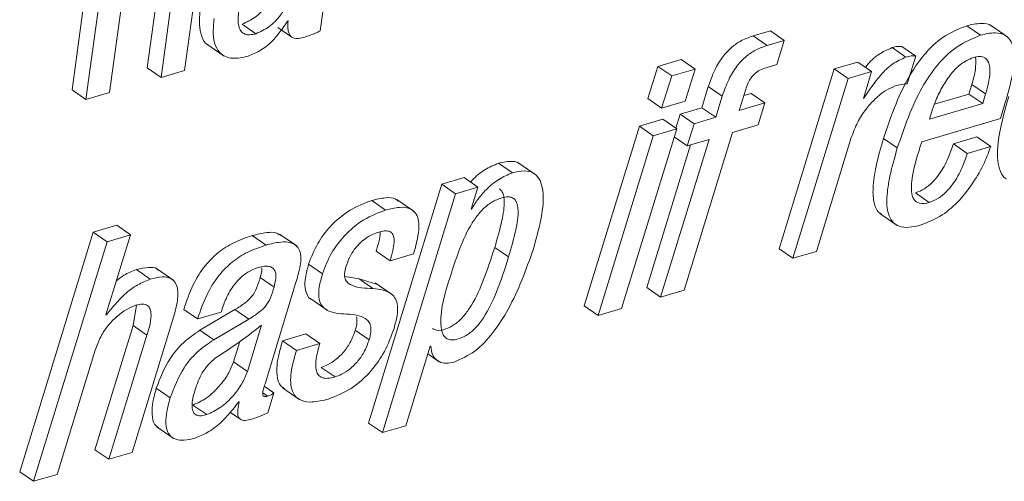
# Paper-space layout 'Sheet2' of a CAD drawing. Units: inches. Extents: x 0 to 195, y 0 to 151.
# Drawn here: x 156 to 157, y 108 to 109 of the extents above; entities that cross this region are included whole.
import ezdxf

# ---------------------------------------------------------------- set-up
doc = ezdxf.new("R2010")
doc.units = ezdxf.units.IN
doc.header["$MEASUREMENT"] = 0
doc.layers.add('SLD-0', color=179, linetype='Continuous')

psp = doc.layouts.new('Sheet2')

# ---------------------------------------------------------------- linework, layer by layer
at = {"layer": 'SLD-0', "color": 179, "linetype": 'Continuous', "lineweight": 15}
for p, q in [((156.3536, 108.69133), (156.32162, 108.45797)), ((156.36785, 108.68153), (156.33587, 108.44817)), ((156.4153, 108.60158), (156.39873, 108.48063)), ((156.43702, 108.4779), (156.45405, 108.60213)), ((156.42956, 108.59179), (156.41298, 108.47083)), ((156.35994, 108.45525), (156.37651, 108.5762)), ((156.5763, 108.51851), (156.57898, 108.5381)), ((156.51046, 108.51574), (156.49621, 108.52554)), ((156.5428, 108.52872), (156.54337, 108.52888)), ((157.25442, 108.5141), (157.24016, 108.5239)), ((157.28242, 108.51215), (157.2646, 108.52439)), ((156.53305, 108.52195), (156.54731, 108.51215)), ((157.03858, 108.51864), (157.0211, 108.5135)), ((157.03535, 108.50371), (157.0211, 108.5135)), ((157.05284, 108.50884), (157.03858, 108.51864)), ((156.46006, 108.5049), (156.47788, 108.49266)), ((157.05284, 108.50884), (157.03535, 108.50371)), ((157.04531, 108.48406), (157.05284, 108.50884)), ((157.17785, 108.4916), (157.1636, 108.5014)), ((157.18791, 108.4927), (157.17365, 108.50249)), ((156.94706, 108.48922), (156.92301, 108.48215)), ((156.96132, 108.47942), (156.94706, 108.48922)), ((157.03413, 108.48078), (157.04531, 108.48406)), ((157.12828, 108.48663), (157.10423, 108.47956)), ((157.14254, 108.47683), (157.12828, 108.48663)), ((157.17907, 108.46438), (157.18791, 108.4927)), ((156.41298, 108.47083), (156.39873, 108.48063)), ((156.41298, 108.47083), (156.43702, 108.4779)), ((156.92301, 108.48215), (156.9127, 108.44905)), ((156.93727, 108.47236), (156.92301, 108.48215)), ((156.96132, 108.47942), (156.93727, 108.47236)), ((156.95101, 108.44632), (156.96132, 108.47942)), ((157.10423, 108.47956), (157.04754, 108.29477)), ((157.11849, 108.46977), (157.10423, 108.47956)), ((157.14254, 108.47683), (157.11849, 108.46977)), ((157.13411, 108.44931), (157.14254, 108.47683)), ((156.93727, 108.47236), (156.92695, 108.43925)), ((157.11849, 108.46977), (157.0618, 108.28497)), ((157.24236, 108.45366), (157.24538, 108.46364)), ((157.25964, 108.45385), (157.24538, 108.46364)), ((156.33587, 108.44817), (156.32162, 108.45797)), ((156.33587, 108.44817), (156.35994, 108.45525)), ((156.9749, 108.46135), (156.96836, 108.43964)), ((156.98916, 108.45155), (156.9749, 108.46135)), ((157.00669, 108.43692), (157.01324, 108.45863)), ((157.01878, 108.45445), (157.01132, 108.45226)), ((157.03304, 108.44466), (157.01878, 108.45445)), ((157.20702, 108.44328), (157.24236, 108.45366)), ((157.25661, 108.44387), (157.24236, 108.45366)), ((157.25661, 108.44387), (157.25964, 108.45385)), ((156.92695, 108.43925), (156.9127, 108.44905)), ((156.92695, 108.43925), (156.95101, 108.44632)), ((156.98916, 108.45155), (156.98261, 108.42984)), ((157.03304, 108.44466), (157.00669, 108.43692)), ((157.02607, 108.42196), (157.03304, 108.44466)), ((157.13469, 108.44948), (157.13411, 108.44931)), ((157.13469, 108.44948), (157.13425, 108.44978)), ((157.20184, 108.42777), (157.25661, 108.44387)), ((156.946, 108.43307), (156.94157, 108.41864)), ((156.96836, 108.43964), (156.946, 108.43307)), ((156.96025, 108.42327), (156.946, 108.43307)), ((156.98261, 108.42984), (156.96836, 108.43964)), ((157.20389, 108.43463), (157.20184, 108.42777)), ((157.27485, 108.42854), (157.27838, 108.4402)), ((156.9282, 108.42784), (156.90415, 108.42077)), ((156.94245, 108.41804), (156.9282, 108.42784)), ((156.96025, 108.42327), (156.95329, 108.40057)), ((156.98261, 108.42984), (156.96025, 108.42327)), ((157.19402, 108.40479), (157.27485, 108.42854)), ((156.90415, 108.42077), (156.84748, 108.23599)), ((156.88578, 108.23326), (156.94245, 108.41804)), ((156.9184, 108.41097), (156.90415, 108.42077)), ((156.94245, 108.41804), (156.9184, 108.41097)), ((156.95, 108.25212), (156.99972, 108.41421)), ((156.99972, 108.41421), (157.02607, 108.42196)), ((156.9184, 108.41097), (156.86173, 108.22619)), ((156.97565, 108.40714), (156.92594, 108.24506)), ((156.95329, 108.40057), (156.93991, 108.40976)), ((156.95329, 108.40057), (156.97565, 108.40714)), ((157.08587, 108.29205), (157.1217, 108.40895)), ((157.16895, 108.39835), (157.15469, 108.40814)), ((157.25061, 108.40964), (157.22656, 108.40258)), ((157.24081, 108.39278), (157.22656, 108.40258)), ((157.26486, 108.39985), (157.25061, 108.40964)), ((156.95668, 108.40157), (156.91169, 108.25485)), ((157.26486, 108.39985), (157.24081, 108.39278)), ((156.77372, 108.37285), (156.75946, 108.38265)), ((156.79814, 108.37053), (156.78032, 108.38278)), ((156.72412, 108.36787), (156.70119, 108.36113)), ((156.73838, 108.35807), (156.72412, 108.36787)), ((156.70119, 108.36113), (156.62604, 108.11571)), ((156.71545, 108.35134), (156.70119, 108.36113)), ((156.73838, 108.35807), (156.71545, 108.35134)), ((156.73142, 108.33537), (156.73838, 108.35807)), ((157.2017, 108.34235), (157.18744, 108.35214)), ((156.64355, 108.3346), (156.62929, 108.3444)), ((156.71545, 108.35134), (156.64029, 108.10592)), ((156.67286, 108.33321), (156.65504, 108.34546)), ((156.73199, 108.33554), (156.73142, 108.33537)), ((156.73199, 108.33554), (156.73156, 108.33584)), ((157.15093, 108.33102), (157.16875, 108.31877)), ((156.34341, 108.31184), (156.26786, 108.06566)), ((156.36749, 108.31892), (156.34341, 108.31184)), ((156.35767, 108.30204), (156.34341, 108.31184)), ((156.38174, 108.30912), (156.36749, 108.31892)), ((156.35767, 108.30204), (156.28211, 108.05587)), ((156.35643, 108.22674), (156.38174, 108.30912)), ((156.38174, 108.30912), (156.35767, 108.30204)), ((156.52089, 108.29856), (156.50663, 108.30835)), ((156.55239, 108.29765), (156.53457, 108.3099)), ((156.64824, 108.28236), (156.63399, 108.29216)), ((156.76984, 108.28638), (156.75558, 108.29618)), ((157.0618, 108.28497), (157.04754, 108.29477)), ((157.0618, 108.28497), (157.08587, 108.29205)), ((156.64824, 108.28236), (156.67227, 108.28942)), ((156.40192, 108.2636), (156.38767, 108.2734)), ((156.42618, 108.26212), (156.40836, 108.27436)), ((156.57873, 108.26916), (156.56447, 108.27896)), ((156.52899, 108.25549), (156.51473, 108.26529)), ((156.61631, 108.26373), (156.6018, 108.26617)), ((156.63431, 108.25825), (156.61631, 108.26373)), ((156.63057, 108.25393), (156.61631, 108.26373)), ((156.51975, 108.1561), (156.5512, 108.25918)), ((156.65054, 108.24761), (156.63273, 108.25985)), ((156.92594, 108.24506), (156.91169, 108.25485)), ((156.92594, 108.24506), (156.95, 108.25212)), ((156.56564, 108.24389), (156.58346, 108.23164)), ((156.38793, 108.23685), (156.3842, 108.21595)), ((156.45049, 108.2227), (156.43623, 108.23249)), ((156.48877, 108.23225), (156.45282, 108.21102)), ((156.47456, 108.22977), (156.47537, 108.23156)), ((156.50302, 108.22246), (156.48877, 108.23225)), ((156.86173, 108.22619), (156.84748, 108.23599)), ((156.86173, 108.22619), (156.88578, 108.23326)), ((156.357, 108.22691), (156.35643, 108.22674)), ((156.357, 108.22691), (156.35657, 108.2272)), ((156.45049, 108.2227), (156.47456, 108.22977)), ((156.50302, 108.22246), (156.46708, 108.20122)), ((156.3842, 108.21595), (156.34497, 108.08832)), ((156.38331, 108.0856), (156.42352, 108.21666)), ((156.39845, 108.20615), (156.3842, 108.21595)), ((156.46708, 108.20122), (156.45282, 108.21102)), ((156.50171, 108.16871), (156.51618, 108.21626)), ((156.62666, 108.20134), (156.61241, 108.21113)), ((156.39845, 108.20615), (156.35922, 108.07853)), ((156.56178, 108.20723), (156.53775, 108.20017)), ((156.552, 108.19038), (156.53775, 108.20017)), ((156.57603, 108.19744), (156.56178, 108.20723)), ((156.3062, 108.06295), (156.34542, 108.19057)), ((156.48746, 108.1785), (156.49387, 108.19956)), ((156.57603, 108.19744), (156.552, 108.19038)), ((156.66437, 108.11299), (156.68932, 108.19465)), ((156.68932, 108.19465), (156.68989, 108.19481)), ((156.68688, 108.18667), (156.69858, 108.17863)), ((156.50171, 108.16871), (156.48746, 108.1785)), ((156.59171, 108.16311), (156.57746, 108.1729)), ((156.42234, 108.1416), (156.40808, 108.1514)), ((156.52894, 108.14688), (156.51902, 108.1537)), ((156.53778, 108.15175), (156.5556, 108.1395)), ((156.52253, 108.12621), (156.52894, 108.14688)), ((156.45985, 108.12436), (156.44559, 108.13416)), ((156.49276, 108.1375), (156.49333, 108.13767)), ((156.48358, 108.12706), (156.49448, 108.11957)), ((156.40862, 108.11173), (156.42644, 108.09949)), ((156.64029, 108.10592), (156.62604, 108.11571)), ((156.64029, 108.10592), (156.66437, 108.11299)), ((156.35922, 108.07853), (156.34497, 108.08832)), ((156.35922, 108.07853), (156.38331, 108.0856)), ((156.28211, 108.05587), (156.26786, 108.06566)), ((156.28211, 108.05587), (156.3062, 108.06295))]:
    psp.add_line(p, q, dxfattribs=at)
at = {"layer": 'SLD-0', "color": 8, "linetype": 'Continuous', "lineweight": 15}
psp.add_line((156.5224, 108.14338), (156.51749, 108.14676), dxfattribs=at)
at = {"layer": 'SLD-0', "color": 179, "linetype": 'Continuous', "lineweight": 15}
for points, knots in [([(156.49621, 108.52554), (156.50081, 108.52764), (156.51056, 108.53209), (156.5209, 108.54346), (156.52871, 108.55551), (156.53076, 108.56393), (156.53176, 108.568)], [0, 0, 0, 0, 0.2606448, 0.5526494, 0.7835038, 1, 1, 1, 1]), ([(156.51046, 108.51574), (156.51506, 108.51784), (156.52482, 108.5223), (156.53516, 108.53366), (156.54297, 108.54571), (156.54502, 108.55413), (156.54601, 108.5582)], [0, 0, 0, 0, 0.2606452, 0.5526503, 0.7835051, 1, 1, 1, 1]), ([(156.45325, 108.54118), (156.45269, 108.53584), (156.45168, 108.52629), (156.45397, 108.51396), (156.45779, 108.50554), (156.46154, 108.50426), (156.46206, 108.50408)], [0, 0, 0, 0, 0.3959175, 0.7071083, 0.9590226, 1, 1, 1, 1]), ([(156.49277, 108.53942), (156.4923, 108.53513), (156.49149, 108.52778), (156.49395, 108.51852), (156.49926, 108.51488), (156.50463, 108.5143), (156.50835, 108.51522), (156.51046, 108.51574)], [0, 0, 0, 0, 0.3428644, 0.5868441, 0.6988522, 0.8290547, 1, 1, 1, 1]), ([(156.4675, 108.53138), (156.46697, 108.52609), (156.46602, 108.51664), (156.468, 108.50376), (156.47442, 108.49346), (156.4876, 108.48906), (156.49695, 108.49137), (156.50234, 108.4927)], [0, 0, 0, 0, 0.2372658, 0.423825, 0.5748202, 0.7546052, 1, 1, 1, 1]), ([(156.50234, 108.4927), (156.50654, 108.49441), (156.51551, 108.49806), (156.53008, 108.50982), (156.53788, 108.5214), (156.5428, 108.52872)], [0, 0, 0, 0, 0.24534494, 0.52379328, 1, 1, 1, 1]), ([(156.54337, 108.52888), (156.54324, 108.5267), (156.543, 108.5229), (156.54363, 108.51788), (156.54503, 108.51426), (156.54724, 108.51193), (156.55298, 108.50977), (156.55797, 108.51141), (156.56204, 108.51274)], [0, 0, 0, 0, 0.1982625, 0.3464131, 0.4571556, 0.546143, 0.6295078, 1, 1, 1, 1]), ([(157.24016, 108.5239), (157.2318, 108.52046), (157.215, 108.51357), (157.19529, 108.49375), (157.17234, 108.45981), (157.16198, 108.42949), (157.15469, 108.40814)], [0, 0, 0, 0, 0.1798905, 0.3613327, 0.5502229, 1, 1, 1, 1]), ([(157.2662, 108.52295), (157.26596, 108.52323), (157.26338, 108.52617), (157.25315, 108.52685), (157.24498, 108.52499), (157.24016, 108.5239)], [0, 0, 0, 0, 0.0407041, 0.4342534, 1, 1, 1, 1]), ([(156.56204, 108.51274), (156.56528, 108.51387), (156.57013, 108.51556), (156.57476, 108.51778), (156.5763, 108.51851)], [0, 0, 0, 0, 0.6680076, 1, 1, 1, 1]), ([(157.0211, 108.5135), (157.01698, 108.51205), (157.00891, 108.50918), (156.99832, 108.50173), (156.98887, 108.49152), (156.98071, 108.47791), (156.97691, 108.46708), (156.9749, 108.46135)], [0, 0, 0, 0, 0.179198, 0.3517013, 0.5273794, 0.7501223, 1, 1, 1, 1]), ([(157.25442, 108.5141), (157.24605, 108.51067), (157.22925, 108.50377), (157.20954, 108.48395), (157.1866, 108.45001), (157.17624, 108.41969), (157.16895, 108.39835)], [0, 0, 0, 0, 0.1798847, 0.361341, 0.5502334, 1, 1, 1, 1]), ([(157.27838, 108.4402), (157.28132, 108.45019), (157.28678, 108.46876), (157.29012, 108.49173), (157.28689, 108.5072), (157.27984, 108.5152), (157.26774, 108.51745), (157.25936, 108.51534), (157.25442, 108.5141)], [0, 0, 0, 0, 0.3023678, 0.56199, 0.6625331, 0.7506594, 0.8529551, 1, 1, 1, 1]), ([(157.03535, 108.50371), (157.03124, 108.50225), (157.02317, 108.49939), (157.01258, 108.49194), (157.00313, 108.48172), (156.99497, 108.46812), (156.99117, 108.45728), (156.98916, 108.45155)], [0, 0, 0, 0, 0.1792008, 0.3516822, 0.5273823, 0.7501259, 1, 1, 1, 1]), ([(157.1636, 108.5014), (157.15891, 108.49932), (157.14909, 108.49497), (157.14042, 108.48696), (157.13673, 108.48177), (157.13628, 108.48114)], [0, 0, 0, 0, 0.4451294, 0.9324157, 1, 1, 1, 1]), ([(157.17365, 108.50249), (157.17211, 108.50263), (157.1687, 108.50294), (157.1654, 108.50195), (157.1636, 108.5014)], [0, 0, 0, 0, 0.4512647, 1, 1, 1, 1]), ([(157.18791, 108.4927), (157.18637, 108.49284), (157.18295, 108.49314), (157.17966, 108.49215), (157.17785, 108.4916)], [0, 0, 0, 0, 0.4512422, 1, 1, 1, 1]), ([(157.17785, 108.4916), (157.17313, 108.48955), (157.16323, 108.48525), (157.14857, 108.47042), (157.14009, 108.45762), (157.13469, 108.44948)], [0, 0, 0, 0, 0.249551, 0.522727, 1, 1, 1, 1]), ([(157.24687, 108.49123), (157.24234, 108.48918), (157.23307, 108.48499), (157.2228, 108.47325), (157.21433, 108.45997), (157.20813, 108.4469), (157.20512, 108.43819), (157.20389, 108.43463)], [0, 0, 0, 0, 0.2009407, 0.4115427, 0.6232721, 0.8461448, 1, 1, 1, 1]), ([(157.24538, 108.46364), (157.24693, 108.46875), (157.24968, 108.47789), (157.24945, 108.4874), (157.24934, 108.4916)], [0, 0, 0, 0, 0.5594493, 1, 1, 1, 1]), ([(157.25964, 108.45385), (157.26105, 108.45894), (157.26364, 108.46833), (157.26455, 108.48001), (157.26238, 108.48759), (157.25883, 108.49145), (157.2531, 108.49274), (157.24915, 108.49178), (157.24687, 108.49123)], [0, 0, 0, 0, 0.31034, 0.5709846, 0.6733522, 0.7636348, 0.8636569, 1, 1, 1, 1]), ([(157.01324, 108.45863), (157.014, 108.46083), (157.01543, 108.46496), (157.01858, 108.47039), (157.02261, 108.47494), (157.02782, 108.47859), (157.03199, 108.48004), (157.03413, 108.48078)], [0, 0, 0, 0, 0.2183942, 0.4103193, 0.5860111, 0.787663, 1, 1, 1, 1]), ([(157.16664, 108.46201), (157.1696, 108.46281), (157.17369, 108.46391), (157.1779, 108.46428), (157.17907, 108.46438)], [0, 0, 0, 0, 0.7212596, 1, 1, 1, 1]), ([(157.1217, 108.40895), (157.12369, 108.41435), (157.12751, 108.42472), (157.13619, 108.43802), (157.14601, 108.44893), (157.15596, 108.45738), (157.16346, 108.46063), (157.16664, 108.46201)], [0, 0, 0, 0, 0.24053083, 0.46110141, 0.65904184, 0.85533107, 1, 1, 1, 1]), ([(157.2833, 108.45124), (157.27994, 108.4393), (157.2739, 108.4178), (157.27054, 108.39087), (157.27415, 108.37488), (157.2778, 108.36767), (157.28089, 108.36663), (157.28104, 108.36658)], [0, 0, 0, 0, 0.4233086, 0.7623866, 0.8896322, 0.994832, 1, 1, 1, 1]), ([(157.15469, 108.40814), (157.15196, 108.39865), (157.14713, 108.3819), (157.14345, 108.35905), (157.14422, 108.34308), (157.14799, 108.33315), (157.15186, 108.33093), (157.15303, 108.33025)], [0, 0, 0, 0, 0.3617661, 0.6391054, 0.839147, 0.9513918, 1, 1, 1, 1]), ([(157.2017, 108.34235), (157.19828, 108.34149), (157.19244, 108.34002), (157.1847, 108.34556), (157.18309, 108.35466), (157.18436, 108.37476), (157.18975, 108.39151), (157.19402, 108.40479)], [0, 0, 0, 0, 0.1292173, 0.2208795, 0.3284284, 0.4677761, 1, 1, 1, 1]), ([(157.22656, 108.40258), (157.22489, 108.3977), (157.22113, 108.38669), (157.21373, 108.3733), (157.20517, 108.36291), (157.19715, 108.35598), (157.19067, 108.35342), (157.18744, 108.35214)], [0, 0, 0, 0, 0.23364802, 0.52693061, 0.68623016, 0.84347065, 1, 1, 1, 1]), ([(157.16895, 108.39835), (157.1662, 108.38884), (157.16136, 108.37206), (157.15778, 108.34937), (157.1583, 108.33304), (157.16313, 108.32235), (157.17116, 108.31708), (157.18179, 108.31633), (157.18914, 108.31818), (157.1933, 108.31923)], [0, 0, 0, 0, 0.2719869, 0.4804582, 0.6308675, 0.7152266, 0.7920672, 0.8821781, 1, 1, 1, 1]), ([(157.1933, 108.31923), (157.20073, 108.32224), (157.21546, 108.32821), (157.23297, 108.34422), (157.24728, 108.36263), (157.25804, 108.3813), (157.26282, 108.3943), (157.26486, 108.39985)], [0, 0, 0, 0, 0.2140418, 0.4244356, 0.6276643, 0.8411374, 1, 1, 1, 1]), ([(157.24081, 108.39278), (157.23915, 108.3879), (157.23539, 108.37689), (157.22799, 108.36351), (157.21942, 108.35312), (157.21141, 108.34619), (157.20493, 108.34363), (157.2017, 108.34235)], [0, 0, 0, 0, 0.2336495, 0.5269362, 0.686238, 0.8434806, 1, 1, 1, 1]), ([(156.75946, 108.38265), (156.75468, 108.38059), (156.74472, 108.37631), (156.73554, 108.36879), (156.73136, 108.36388), (156.73083, 108.36326)], [0, 0, 0, 0, 0.4461459, 0.9296579, 1, 1, 1, 1]), ([(156.78186, 108.38125), (156.78142, 108.38169), (156.7788, 108.38434), (156.77022, 108.38507), (156.76336, 108.38353), (156.75946, 108.38265)], [0, 0, 0, 0, 0.0797503, 0.4760326, 1, 1, 1, 1]), ([(156.77372, 108.37285), (156.76891, 108.37082), (156.75888, 108.36659), (156.74739, 108.35642), (156.73808, 108.34609), (156.73394, 108.33893), (156.73199, 108.33554)], [0, 0, 0, 0, 0.2723592, 0.5675349, 0.7950967, 1, 1, 1, 1]), ([(156.79504, 108.29378), (156.79846, 108.30598), (156.80431, 108.32686), (156.80647, 108.35229), (156.8018, 108.36699), (156.79491, 108.37365), (156.78467, 108.37553), (156.77769, 108.37382), (156.77372, 108.37285)], [0, 0, 0, 0, 0.3634601, 0.6224197, 0.7153117, 0.7953966, 0.8835008, 1, 1, 1, 1]), ([(156.75558, 108.29618), (156.75822, 108.30529), (156.76277, 108.321), (156.76592, 108.33932), (156.76477, 108.34947), (156.76329, 108.35388), (156.76125, 108.35558), (156.76037, 108.35631)], [0, 0, 0, 0, 0.4559358, 0.7857922, 0.8744976, 0.9465748, 1, 1, 1, 1]), ([(156.62929, 108.3444), (156.62168, 108.34143), (156.60586, 108.33525), (156.58726, 108.3192), (156.57266, 108.30021), (156.56725, 108.28617), (156.56447, 108.27896)], [0, 0, 0, 0, 0.2549688, 0.5299467, 0.7585963, 1, 1, 1, 1]), ([(156.65652, 108.3438), (156.65555, 108.34458), (156.65195, 108.34746), (156.6418, 108.34741), (156.63395, 108.34552), (156.62929, 108.3444)], [0, 0, 0, 0, 0.1303086, 0.4835852, 1, 1, 1, 1]), ([(156.76984, 108.28638), (156.77248, 108.2955), (156.77705, 108.31123), (156.78014, 108.32947), (156.77905, 108.33971), (156.77741, 108.34416), (156.77434, 108.34727), (156.76877, 108.34872), (156.76069, 108.34678), (156.75108, 108.34218), (156.74187, 108.3343), (156.73082, 108.32012), (156.71973, 108.29686), (156.71325, 108.27658), (156.70973, 108.26558)], [0, 0, 0, 0, 0.1624395, 0.2799603, 0.3115644, 0.3372432, 0.3595312, 0.3831137, 0.4318928, 0.4972504, 0.5642745, 0.6364841, 0.8027497, 1, 1, 1, 1]), ([(156.64355, 108.3346), (156.63593, 108.33163), (156.62011, 108.32546), (156.60152, 108.3094), (156.58692, 108.29042), (156.58151, 108.27637), (156.57873, 108.26916)], [0, 0, 0, 0, 0.254984, 0.5299635, 0.7586166, 1, 1, 1, 1]), ([(156.67227, 108.28942), (156.67392, 108.29536), (156.67713, 108.30694), (156.67868, 108.32181), (156.67452, 108.33228), (156.66722, 108.33717), (156.65621, 108.33783), (156.64826, 108.3358), (156.64355, 108.3346)], [0, 0, 0, 0, 0.2454245, 0.4780068, 0.5759053, 0.6755042, 0.807313, 1, 1, 1, 1]), ([(156.5361, 108.30828), (156.53474, 108.30919), (156.53046, 108.31205), (156.5197, 108.31158), (156.51151, 108.30956), (156.50663, 108.30835)], [0, 0, 0, 0, 0.1596033, 0.4991412, 1, 1, 1, 1]), ([(156.60282, 108.27624), (156.60399, 108.27957), (156.60619, 108.28579), (156.61103, 108.29378), (156.61631, 108.30002), (156.62257, 108.30536), (156.62931, 108.30941), (156.63443, 108.31116), (156.63658, 108.3119)], [0, 0, 0, 0, 0.206283, 0.385836, 0.5438446, 0.6833871, 0.8666843, 1, 1, 1, 1]), ([(156.63793, 108.312), (156.63795, 108.31179), (156.63828, 108.30872), (156.6366, 108.30199), (156.63493, 108.29569), (156.63399, 108.29216)], [0, 0, 0, 0, 0.0315057, 0.4560968, 1, 1, 1, 1]), ([(156.63658, 108.3119), (156.6385, 108.31239), (156.64184, 108.31325), (156.64656, 108.31314), (156.65012, 108.31122), (156.65224, 108.30705), (156.65244, 108.30076), (156.65106, 108.29221), (156.64926, 108.2859), (156.64824, 108.28236)], [0, 0, 0, 0, 0.1366367, 0.2378429, 0.3187832, 0.402244, 0.5473957, 0.7458189, 1, 1, 1, 1]), ([(156.50663, 108.30835), (156.5002, 108.30616), (156.48779, 108.30192), (156.47135, 108.29137), (156.45689, 108.27678), (156.44464, 108.25693), (156.43915, 108.24099), (156.43623, 108.23249)], [0, 0, 0, 0, 0.1874441, 0.3617843, 0.5345646, 0.7520244, 1, 1, 1, 1]), ([(156.5512, 108.25918), (156.5528, 108.26451), (156.55591, 108.27487), (156.55755, 108.28846), (156.55298, 108.29791), (156.54531, 108.30187), (156.53409, 108.30197), (156.52582, 108.29983), (156.52089, 108.29856)], [0, 0, 0, 0, 0.23199584, 0.45086726, 0.5444415, 0.64657065, 0.78936207, 1, 1, 1, 1]), ([(156.52089, 108.29856), (156.51445, 108.29636), (156.50204, 108.29213), (156.4856, 108.28157), (156.47114, 108.26698), (156.45889, 108.24714), (156.45341, 108.23119), (156.45049, 108.2227)], [0, 0, 0, 0, 0.187448, 0.3617919, 0.534578, 0.7520408, 1, 1, 1, 1]), ([(156.69155, 108.21275), (156.69299, 108.21209), (156.6973, 108.21011), (156.70562, 108.21214), (156.71456, 108.21656), (156.72282, 108.22407), (156.73341, 108.23825), (156.74485, 108.26261), (156.75173, 108.28414), (156.75558, 108.29618)], [0, 0, 0, 0, 0.0405541, 0.1220159, 0.2086591, 0.3027085, 0.4092784, 0.6698709, 1, 1, 1, 1]), ([(156.71403, 108.17839), (156.72137, 108.18173), (156.73685, 108.18876), (156.75466, 108.20904), (156.77684, 108.24292), (156.78757, 108.2729), (156.79504, 108.29378)], [0, 0, 0, 0, 0.16461191, 0.34725877, 0.54516972, 1, 1, 1, 1]), ([(156.70973, 108.26558), (156.70477, 108.24994), (156.69865, 108.23061), (156.70097, 108.20813), (156.70556, 108.20257), (156.7117, 108.20053), (156.71982, 108.20226), (156.72883, 108.20679), (156.73707, 108.21426), (156.74767, 108.22845), (156.7591, 108.25281), (156.76599, 108.27435), (156.76984, 108.28638)], [0, 0, 0, 0, 0.2717037, 0.3358871, 0.3612002, 0.3872793, 0.4393024, 0.494633, 0.5546949, 0.6227537, 0.7891866, 1, 1, 1, 1]), ([(156.38767, 108.2734), (156.38328, 108.27166), (156.37592, 108.26876), (156.36973, 108.26386), (156.36723, 108.26188)], [0, 0, 0, 0, 0.5958734, 1, 1, 1, 1]), ([(156.4099, 108.27283), (156.40949, 108.27325), (156.40707, 108.27573), (156.39847, 108.27593), (156.39171, 108.27434), (156.38767, 108.2734)], [0, 0, 0, 0, 0.0748622, 0.4470791, 1, 1, 1, 1]), ([(156.47537, 108.23156), (156.47648, 108.23491), (156.47937, 108.24364), (156.48547, 108.25482), (156.49366, 108.26453), (156.50217, 108.27149), (156.50916, 108.27414), (156.51277, 108.27552)], [0, 0, 0, 0, 0.1758844, 0.45886, 0.628904, 0.8082759, 1, 1, 1, 1]), ([(156.51277, 108.27552), (156.51479, 108.27603), (156.5184, 108.27696), (156.52348, 108.27698), (156.52752, 108.27551), (156.53019, 108.27229), (156.53118, 108.26769), (156.53078, 108.26191), (156.52963, 108.25779), (156.52899, 108.25549)], [0, 0, 0, 0, 0.1737685, 0.309449, 0.418464, 0.5204279, 0.6439817, 0.8011906, 1, 1, 1, 1]), ([(156.51652, 108.27506), (156.5165, 108.27412), (156.51644, 108.27078), (156.51545, 108.26758), (156.51473, 108.26529)], [0, 0, 0, 0, 0.28325466, 1, 1, 1, 1]), ([(156.56447, 108.27896), (156.56322, 108.27436), (156.56106, 108.26648), (156.56026, 108.25556), (156.56238, 108.24815), (156.56511, 108.24348), (156.5673, 108.24293), (156.56752, 108.24288)], [0, 0, 0, 0, 0.3706379, 0.634819, 0.8256256, 0.9826335, 1, 1, 1, 1]), ([(156.63057, 108.25393), (156.62274, 108.25414), (156.6134, 108.2544), (156.60414, 108.2599), (156.6016, 108.26408), (156.60115, 108.26984), (156.60221, 108.2739), (156.60282, 108.27624)], [0, 0, 0, 0, 0.5173604, 0.6177485, 0.716454, 0.8361688, 1, 1, 1, 1]), ([(156.40192, 108.2636), (156.39759, 108.26179), (156.38803, 108.25778), (156.37215, 108.24587), (156.3628, 108.23417), (156.357, 108.22691)], [0, 0, 0, 0, 0.2388574, 0.5276357, 1, 1, 1, 1]), ([(156.42352, 108.21666), (156.4253, 108.22265), (156.42879, 108.23434), (156.43114, 108.24907), (156.42857, 108.25975), (156.4227, 108.26526), (156.41295, 108.2664), (156.40605, 108.26465), (156.40192, 108.2636)], [0, 0, 0, 0, 0.2605895, 0.5090351, 0.609974, 0.7042713, 0.8232563, 1, 1, 1, 1]), ([(156.51473, 108.26529), (156.51367, 108.26154), (156.51169, 108.25459), (156.50656, 108.24546), (156.49854, 108.23832), (156.49235, 108.23448), (156.48877, 108.23225)], [0, 0, 0, 0, 0.2681888, 0.4975715, 0.7094829, 1, 1, 1, 1]), ([(156.57873, 108.26916), (156.57746, 108.26454), (156.57529, 108.25662), (156.57459, 108.24591), (156.57645, 108.238), (156.58422, 108.22928), (156.59347, 108.22848), (156.60059, 108.22786)], [0, 0, 0, 0, 0.2464252, 0.4220401, 0.5488776, 0.6532527, 1, 1, 1, 1]), ([(156.52899, 108.25549), (156.52792, 108.25174), (156.52594, 108.24479), (156.52082, 108.23567), (156.5128, 108.22853), (156.50661, 108.22468), (156.50302, 108.22246)], [0, 0, 0, 0, 0.268187, 0.4975703, 0.7094822, 1, 1, 1, 1]), ([(156.65218, 108.21292), (156.6534, 108.21736), (156.65549, 108.225), (156.65612, 108.23543), (156.65429, 108.24322), (156.64683, 108.25212), (156.63763, 108.25315), (156.63057, 108.25393)], [0, 0, 0, 0, 0.2405646, 0.4146642, 0.5429464, 0.6495385, 1, 1, 1, 1]), ([(156.34542, 108.19057), (156.34713, 108.19527), (156.35042, 108.2043), (156.3582, 108.21581), (156.36722, 108.22526), (156.3768, 108.2326), (156.38403, 108.23546), (156.38724, 108.23674)], [0, 0, 0, 0, 0.2323423, 0.4455043, 0.6397071, 0.8396842, 1, 1, 1, 1]), ([(156.38724, 108.23674), (156.38951, 108.23731), (156.39333, 108.23828), (156.39882, 108.23721), (156.40189, 108.23356), (156.40381, 108.22284), (156.40089, 108.21375), (156.39845, 108.20615)], [0, 0, 0, 0, 0.1597435, 0.2687326, 0.3616789, 0.4667033, 1, 1, 1, 1]), ([(156.60059, 108.22786), (156.6084, 108.22751), (156.61782, 108.22708), (156.62637, 108.22024), (156.62851, 108.2153), (156.62863, 108.20872), (156.62738, 108.20404), (156.62666, 108.20134)], [0, 0, 0, 0, 0.483588, 0.5828259, 0.6877702, 0.8200643, 1, 1, 1, 1]), ([(156.61382, 108.22499), (156.61402, 108.22309), (156.61451, 108.2184), (156.61319, 108.21384), (156.61241, 108.21113)], [0, 0, 0, 0, 0.4053486, 1, 1, 1, 1]), ([(156.45282, 108.21102), (156.447, 108.20702), (156.43541, 108.19909), (156.4189, 108.17928), (156.41223, 108.16208), (156.40808, 108.1514)], [0, 0, 0, 0, 0.2776242, 0.5517274, 1, 1, 1, 1]), ([(156.51618, 108.21626), (156.50745, 108.2095), (156.49206, 108.19759), (156.47571, 108.18706), (156.46865, 108.1825)], [0, 0, 0, 0, 0.5677283, 1, 1, 1, 1]), ([(156.61241, 108.21113), (156.61077, 108.2067), (156.60774, 108.19845), (156.60058, 108.18838), (156.5927, 108.18088), (156.58501, 108.17572), (156.57967, 108.17373), (156.57746, 108.1729)], [0, 0, 0, 0, 0.26285495, 0.48845168, 0.68222488, 0.86861821, 1, 1, 1, 1]), ([(156.58475, 108.1404), (156.5928, 108.1436), (156.60951, 108.15025), (156.62869, 108.16816), (156.64355, 108.18935), (156.64922, 108.20485), (156.65218, 108.21292)], [0, 0, 0, 0, 0.2507358, 0.5206628, 0.7504504, 1, 1, 1, 1]), ([(156.46708, 108.20122), (156.46125, 108.19723), (156.44966, 108.18929), (156.43316, 108.16948), (156.42648, 108.15228), (156.42234, 108.1416)], [0, 0, 0, 0, 0.2776212, 0.5517248, 1, 1, 1, 1]), ([(156.53775, 108.20017), (156.53604, 108.19423), (156.5325, 108.1819), (156.53098, 108.1662), (156.5344, 108.15462), (156.53839, 108.152), (156.53991, 108.151)], [0, 0, 0, 0, 0.3532455, 0.7327403, 0.8986555, 1, 1, 1, 1]), ([(156.62666, 108.20134), (156.62503, 108.1969), (156.622, 108.18866), (156.61484, 108.17858), (156.60696, 108.17108), (156.59926, 108.16593), (156.59392, 108.16393), (156.59171, 108.16311)], [0, 0, 0, 0, 0.2628619, 0.4884647, 0.682243, 0.8686147, 1, 1, 1, 1]), ([(156.552, 108.19038), (156.55031, 108.18446), (156.54681, 108.17218), (156.54505, 108.15617), (156.54927, 108.144), (156.55736, 108.13782), (156.57011, 108.13669), (156.57928, 108.13902), (156.58475, 108.1404)], [0, 0, 0, 0, 0.2200646, 0.4564829, 0.559845, 0.6635705, 0.7993552, 1, 1, 1, 1]), ([(156.59171, 108.16311), (156.58917, 108.16247), (156.5848, 108.16136), (156.57861, 108.16185), (156.57427, 108.16481), (156.57131, 108.17168), (156.57213, 108.1831), (156.57462, 108.19225), (156.57603, 108.19744)], [0, 0, 0, 0, 0.1524633, 0.2625526, 0.3515421, 0.4440267, 0.6849329, 1, 1, 1, 1]), ([(156.68989, 108.19481), (156.69031, 108.1913), (156.69108, 108.18486), (156.69784, 108.17833), (156.70606, 108.17662), (156.71123, 108.17777), (156.71403, 108.17839)], [0, 0, 0, 0, 0.2985606, 0.5463102, 0.7531713, 1, 1, 1, 1]), ([(156.46865, 108.1825), (156.46612, 108.18023), (156.46108, 108.17569), (156.45328, 108.16499), (156.45004, 108.15577), (156.44793, 108.14976)], [0, 0, 0, 0, 0.25917441, 0.51688709, 1, 1, 1, 1]), ([(156.44559, 108.13416), (156.45038, 108.13634), (156.46078, 108.1411), (156.47245, 108.15283), (156.4821, 108.16531), (156.48571, 108.1742), (156.48746, 108.1785)], [0, 0, 0, 0, 0.249847, 0.5430832, 0.7790857, 1, 1, 1, 1]), ([(156.45985, 108.12436), (156.46463, 108.12655), (156.47504, 108.1313), (156.4867, 108.14303), (156.49635, 108.15551), (156.49997, 108.16441), (156.50171, 108.16871)], [0, 0, 0, 0, 0.249849, 0.5430838, 0.7791222, 1, 1, 1, 1]), ([(156.40808, 108.1514), (156.40656, 108.14583), (156.40389, 108.13604), (156.40336, 108.12295), (156.40589, 108.11365), (156.4097, 108.11146), (156.41066, 108.1109)], [0, 0, 0, 0, 0.3981091, 0.6995153, 0.9239545, 1, 1, 1, 1]), ([(156.44793, 108.14976), (156.44709, 108.14688), (156.44556, 108.14165), (156.44455, 108.1344), (156.44499, 108.12887), (156.4471, 108.12514), (156.45045, 108.12332), (156.4549, 108.12311), (156.45805, 108.1239), (156.45985, 108.12436)], [0, 0, 0, 0, 0.2343789, 0.4246928, 0.5707289, 0.6593178, 0.7470895, 0.855369, 1, 1, 1, 1]), ([(156.5224, 108.14338), (156.52185, 108.14324), (156.52089, 108.14299), (156.51955, 108.14296), (156.51834, 108.14334), (156.51748, 108.14449), (156.51724, 108.14707), (156.51813, 108.15101), (156.51917, 108.15428), (156.51975, 108.1561)], [0, 0, 0, 0, 0.09786286, 0.17200954, 0.22995926, 0.30863367, 0.40410462, 0.66866583, 1, 1, 1, 1]), ([(156.42234, 108.1416), (156.42084, 108.13606), (156.4182, 108.12632), (156.41747, 108.11295), (156.42087, 108.103), (156.42833, 108.09821), (156.43756, 108.09759), (156.44402, 108.09921), (156.44772, 108.10014)], [0, 0, 0, 0, 0.2570628, 0.4516845, 0.5966058, 0.7017816, 0.8294708, 1, 1, 1, 1]), ([(156.52894, 108.14688), (156.52795, 108.14611), (156.52598, 108.14455), (156.5236, 108.14377), (156.5224, 108.14338)], [0, 0, 0, 0, 0.4993681, 1, 1, 1, 1]), ([(156.44772, 108.10014), (156.45204, 108.1019), (156.46147, 108.10575), (156.47735, 108.118), (156.48676, 108.12991), (156.49276, 108.1375)], [0, 0, 0, 0, 0.2350901, 0.51268954, 1, 1, 1, 1]), ([(156.49333, 108.13767), (156.49275, 108.13517), (156.49177, 108.13091), (156.49154, 108.1253), (156.49251, 108.12132), (156.4957, 108.11824), (156.50156, 108.11846), (156.50573, 108.1197), (156.508, 108.12038)], [0, 0, 0, 0, 0.23431759, 0.39795252, 0.51010062, 0.59674695, 0.78052082, 1, 1, 1, 1]), ([(156.508, 108.12038), (156.51129, 108.12153), (156.51623, 108.12325), (156.52096, 108.12547), (156.52253, 108.12621)], [0, 0, 0, 0, 0.6670131, 1, 1, 1, 1])]:
    psp.add_open_spline(points, degree=3, knots=knots, dxfattribs=at)

doc.saveas('drawing.dxf')
